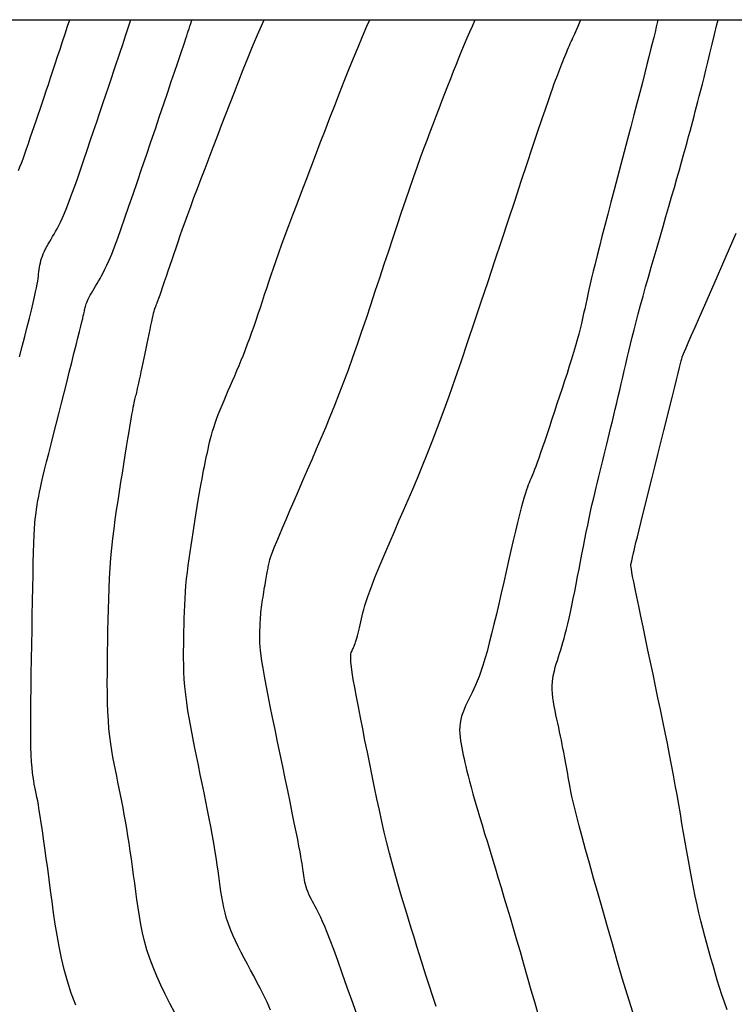
# Model space of a CAD drawing. Units: millimetres. Extents: x 194595 to 196013, y 8943800 to 8945811.
# Drawn here: x 194858 to 194897, y 8944145 to 8944200 of the extents above; entities that cross this region are included whole.
import ezdxf

# ---------------------------------------------------------------- set-up
doc = ezdxf.new("R2010")
doc.units = ezdxf.units.MM
for name, color, linetype in [('CNIVEL_M', 18, 'Continuous'), ('CNIVEL_S', 32, 'Continuous'), ('CUADRICULA', 2, 'Continuous')]:
    doc.layers.add(name, color=color, linetype=linetype)

msp = doc.modelspace()

# ---------------------------------------------------------------- linework, layer by layer
at = {"layer": 'CNIVEL_M'}
for points in [[(194866.307, 8944144.738), (194866.039, 8944145.25), (194865.781, 8944145.76), (194865.536, 8944146.266), (194865.308, 8944146.767), (194865.101, 8944147.264), (194864.918, 8944147.753), (194864.76, 8944148.236), (194864.627, 8944148.712), (194864.514, 8944149.183), (194864.418, 8944149.649), (194864.336, 8944150.112), (194864.264, 8944150.572), (194864.199, 8944151.03), (194864.137, 8944151.487), (194864.076, 8944151.943), (194864.014, 8944152.398), (194863.952, 8944152.85), (194863.89, 8944153.296), (194863.827, 8944153.735), (194863.763, 8944154.166), (194863.699, 8944154.586), (194863.633, 8944154.993), (194863.566, 8944155.388), (194863.497, 8944155.77), (194863.428, 8944156.141), (194863.358, 8944156.504), (194863.287, 8944156.86), (194863.216, 8944157.211), (194863.145, 8944157.558), (194863.073, 8944157.903), (194863.001, 8944158.249), (194862.931, 8944158.599), (194862.863, 8944158.956), (194862.8, 8944159.325), (194862.741, 8944159.709), (194862.688, 8944160.113), (194862.644, 8944160.54), (194862.608, 8944160.994), (194862.582, 8944161.478), (194862.565, 8944161.989), (194862.556, 8944162.523), (194862.552, 8944163.077), (194862.555, 8944163.646), (194862.56, 8944164.227), (194862.569, 8944164.815), (194862.579, 8944165.408), (194862.589, 8944166), (194862.6, 8944166.592), (194862.614, 8944167.181), (194862.63, 8944167.766), (194862.652, 8944168.346), (194862.679, 8944168.92), (194862.712, 8944169.487), (194862.754, 8944170.044), (194862.804, 8944170.592), (194862.862, 8944171.131), (194862.926, 8944171.663), (194862.996, 8944172.189), (194863.071, 8944172.709), (194863.149, 8944173.226), (194863.229, 8944173.74), (194863.31, 8944174.253), (194863.392, 8944174.764), (194863.472, 8944175.269), (194863.55, 8944175.76), (194863.626, 8944176.23), (194863.697, 8944176.673), (194863.764, 8944177.081), (194863.824, 8944177.448), (194863.878, 8944177.767), (194863.924, 8944178.033), (194863.963, 8944178.251), (194863.997, 8944178.428), (194864.025, 8944178.57), (194864.05, 8944178.685), (194864.071, 8944178.779), (194864.091, 8944178.859), (194864.109, 8944178.933), (194864.128, 8944179.006), (194864.147, 8944179.082), (194864.167, 8944179.164), (194864.189, 8944179.256), (194864.213, 8944179.36), (194864.241, 8944179.48), (194864.272, 8944179.619), (194864.307, 8944179.78), (194864.347, 8944179.965), (194864.392, 8944180.173), (194864.439, 8944180.399), (194864.49, 8944180.641), (194864.543, 8944180.895), (194864.598, 8944181.159), (194864.655, 8944181.43), (194864.711, 8944181.703), (194864.768, 8944181.977), (194864.824, 8944182.246), (194864.879, 8944182.507), (194864.931, 8944182.756), (194864.98, 8944182.988), (194865.025, 8944183.2), (194865.066, 8944183.388), (194865.101, 8944183.547), (194865.13, 8944183.675), (194865.154, 8944183.774), (194865.174, 8944183.848), (194865.189, 8944183.902), (194865.202, 8944183.94), (194865.212, 8944183.966), (194865.22, 8944183.983), (194865.228, 8944183.997), (194865.236, 8944184.01), (194865.245, 8944184.028), (194865.258, 8944184.056), (194865.275, 8944184.098), (194865.299, 8944184.16), (194865.33, 8944184.245), (194865.371, 8944184.36), (194865.423, 8944184.508), (194865.487, 8944184.693), (194865.563, 8944184.911), (194865.647, 8944185.158), (194865.74, 8944185.43), (194865.838, 8944185.72), (194865.942, 8944186.025), (194866.049, 8944186.34), (194866.157, 8944186.659), (194866.266, 8944186.98), (194866.376, 8944187.306), (194866.491, 8944187.641), (194866.612, 8944187.989), (194866.741, 8944188.356), (194866.88, 8944188.746), (194867.03, 8944189.163), (194867.195, 8944189.612), (194867.375, 8944190.096), (194867.569, 8944190.613), (194867.775, 8944191.156), (194867.991, 8944191.723), (194868.215, 8944192.308), (194868.445, 8944192.907), (194868.679, 8944193.515), (194868.914, 8944194.127), (194869.151, 8944194.741), (194869.389, 8944195.356), (194869.629, 8944195.973), (194869.874, 8944196.596), (194870.123, 8944197.224), (194870.38, 8944197.859), (194870.644, 8944198.503), (194870.918, 8944199.157), (194871.202, 8944199.823), (194871.279, 8944200)], [(194891.807, 8944144.767), (194891.507, 8944145.716), (194891.222, 8944146.666), (194890.945, 8944147.615), (194890.674, 8944148.563), (194890.404, 8944149.51), (194890.137, 8944150.445), (194889.878, 8944151.356), (194889.63, 8944152.232), (194889.397, 8944153.06), (194889.183, 8944153.828), (194888.991, 8944154.525), (194888.825, 8944155.139), (194888.688, 8944155.662), (194888.577, 8944156.101), (194888.488, 8944156.469), (194888.418, 8944156.778), (194888.362, 8944157.039), (194888.318, 8944157.264), (194888.281, 8944157.466), (194888.249, 8944157.655), (194888.216, 8944157.843), (194888.183, 8944158.032), (194888.15, 8944158.222), (194888.116, 8944158.415), (194888.081, 8944158.611), (194888.044, 8944158.811), (194888.005, 8944159.016), (194887.965, 8944159.227), (194887.922, 8944159.444), (194887.878, 8944159.667), (194887.831, 8944159.895), (194887.783, 8944160.128), (194887.734, 8944160.363), (194887.684, 8944160.601), (194887.634, 8944160.841), (194887.583, 8944161.081), (194887.532, 8944161.322), (194887.483, 8944161.562), (194887.438, 8944161.8), (194887.398, 8944162.036), (194887.365, 8944162.269), (194887.341, 8944162.498), (194887.327, 8944162.722), (194887.326, 8944162.941), (194887.338, 8944163.154), (194887.363, 8944163.362), (194887.398, 8944163.565), (194887.442, 8944163.764), (194887.493, 8944163.96), (194887.549, 8944164.154), (194887.609, 8944164.346), (194887.671, 8944164.538), (194887.732, 8944164.73), (194887.795, 8944164.925), (194887.857, 8944165.128), (194887.921, 8944165.341), (194887.986, 8944165.569), (194888.052, 8944165.815), (194888.121, 8944166.081), (194888.191, 8944166.373), (194888.264, 8944166.692), (194888.339, 8944167.036), (194888.416, 8944167.402), (194888.494, 8944167.785), (194888.573, 8944168.183), (194888.654, 8944168.591), (194888.735, 8944169.006), (194888.816, 8944169.425), (194888.897, 8944169.844), (194888.978, 8944170.262), (194889.059, 8944170.675), (194889.14, 8944171.083), (194889.22, 8944171.483), (194889.3, 8944171.874), (194889.379, 8944172.254), (194889.458, 8944172.621), (194889.535, 8944172.973), (194889.612, 8944173.312), (194889.689, 8944173.64), (194889.764, 8944173.958), (194889.84, 8944174.269), (194889.915, 8944174.574), (194889.989, 8944174.876), (194890.064, 8944175.176), (194890.139, 8944175.475), (194890.214, 8944175.775), (194890.289, 8944176.078), (194890.364, 8944176.383), (194890.44, 8944176.692), (194890.517, 8944177.006), (194890.595, 8944177.326), (194890.674, 8944177.653), (194890.753, 8944177.987), (194890.834, 8944178.328), (194890.916, 8944178.674), (194890.998, 8944179.026), (194891.081, 8944179.381), (194891.164, 8944179.74), (194891.248, 8944180.1), (194891.331, 8944180.461), (194891.415, 8944180.823), (194891.501, 8944181.188), (194891.589, 8944181.56), (194891.68, 8944181.942), (194891.777, 8944182.336), (194891.88, 8944182.747), (194891.991, 8944183.178), (194892.111, 8944183.631), (194892.24, 8944184.109), (194892.379, 8944184.611), (194892.525, 8944185.131), (194892.677, 8944185.669), (194892.835, 8944186.219), (194892.996, 8944186.779), (194893.16, 8944187.345), (194893.326, 8944187.915), (194893.491, 8944188.485), (194893.655, 8944189.05), (194893.816, 8944189.605), (194893.972, 8944190.146), (194894.123, 8944190.669), (194894.266, 8944191.168), (194894.4, 8944191.638), (194894.524, 8944192.076), (194894.636, 8944192.477), (194894.738, 8944192.845), (194894.832, 8944193.185), (194894.918, 8944193.502), (194894.998, 8944193.799), (194895.073, 8944194.083), (194895.146, 8944194.357), (194895.217, 8944194.626), (194895.288, 8944194.896), (194895.36, 8944195.17), (194895.435, 8944195.454), (194895.512, 8944195.753), (194895.594, 8944196.072), (194895.682, 8944196.416), (194895.776, 8944196.79), (194895.877, 8944197.198), (194895.987, 8944197.644), (194896.105, 8944198.125), (194896.229, 8944198.636), (194896.359, 8944199.171), (194896.493, 8944199.727), (194896.559, 8944200)]]:
    msp.add_lwpolyline(points, dxfattribs=at)
at = {"layer": 'CNIVEL_S'}
for points in [[(194857.61, 8944191.614), (194857.686, 8944191.802), (194857.769, 8944192.019), (194857.858, 8944192.261), (194857.953, 8944192.526), (194858.053, 8944192.809), (194858.156, 8944193.108), (194858.262, 8944193.417), (194858.37, 8944193.734), (194858.478, 8944194.054), (194858.587, 8944194.376), (194858.696, 8944194.699), (194858.807, 8944195.025), (194858.919, 8944195.357), (194859.033, 8944195.696), (194859.149, 8944196.042), (194859.269, 8944196.4), (194859.392, 8944196.769), (194859.519, 8944197.151), (194859.649, 8944197.544), (194859.783, 8944197.949), (194859.919, 8944198.361), (194860.057, 8944198.78), (194860.196, 8944199.205), (194860.337, 8944199.633), (194860.457, 8944200)], [(194857.656, 8944181.237), (194857.807, 8944181.818), (194857.952, 8944182.377), (194858.088, 8944182.905), (194858.212, 8944183.396), (194858.323, 8944183.841), (194858.419, 8944184.234), (194858.497, 8944184.568), (194858.559, 8944184.85), (194858.608, 8944185.086), (194858.645, 8944185.285), (194858.674, 8944185.453), (194858.695, 8944185.599), (194858.712, 8944185.73), (194858.727, 8944185.853), (194858.742, 8944185.975), (194858.758, 8944186.097), (194858.776, 8944186.219), (194858.797, 8944186.343), (194858.822, 8944186.467), (194858.853, 8944186.592), (194858.89, 8944186.719), (194858.935, 8944186.848), (194858.987, 8944186.978), (194859.048, 8944187.11), (194859.114, 8944187.244), (194859.186, 8944187.379), (194859.262, 8944187.514), (194859.342, 8944187.651), (194859.423, 8944187.788), (194859.506, 8944187.925), (194859.589, 8944188.063), (194859.673, 8944188.207), (194859.761, 8944188.364), (194859.853, 8944188.539), (194859.951, 8944188.739), (194860.057, 8944188.969), (194860.172, 8944189.236), (194860.297, 8944189.546), (194860.434, 8944189.903), (194860.581, 8944190.303), (194860.738, 8944190.74), (194860.902, 8944191.207), (194861.072, 8944191.699), (194861.247, 8944192.209), (194861.425, 8944192.732), (194861.604, 8944193.261), (194861.783, 8944193.79), (194861.961, 8944194.315), (194862.136, 8944194.832), (194862.307, 8944195.338), (194862.473, 8944195.827), (194862.631, 8944196.297), (194862.781, 8944196.744), (194862.922, 8944197.162), (194863.052, 8944197.55), (194863.172, 8944197.911), (194863.284, 8944198.248), (194863.389, 8944198.566), (194863.489, 8944198.867), (194863.584, 8944199.157), (194863.677, 8944199.438), (194863.768, 8944199.716), (194863.859, 8944199.994), (194863.861, 8944200)], [(194860.794, 8944145.157), (194860.544, 8944145.825), (194860.33, 8944146.484), (194860.148, 8944147.134), (194859.994, 8944147.776), (194859.863, 8944148.412), (194859.751, 8944149.043), (194859.652, 8944149.67), (194859.563, 8944150.295), (194859.479, 8944150.919), (194859.395, 8944151.541), (194859.313, 8944152.156), (194859.232, 8944152.757), (194859.153, 8944153.337), (194859.077, 8944153.889), (194859.004, 8944154.406), (194858.936, 8944154.88), (194858.874, 8944155.305), (194858.817, 8944155.677), (194858.765, 8944155.998), (194858.718, 8944156.278), (194858.674, 8944156.523), (194858.634, 8944156.739), (194858.596, 8944156.934), (194858.559, 8944157.115), (194858.523, 8944157.289), (194858.487, 8944157.464), (194858.452, 8944157.649), (194858.418, 8944157.854), (194858.387, 8944158.089), (194858.359, 8944158.365), (194858.335, 8944158.691), (194858.316, 8944159.078), (194858.301, 8944159.535), (194858.293, 8944160.07), (194858.291, 8944160.676), (194858.293, 8944161.342), (194858.299, 8944162.059), (194858.307, 8944162.817), (194858.319, 8944163.604), (194858.332, 8944164.412), (194858.345, 8944165.23), (194858.359, 8944166.048), (194858.373, 8944166.855), (194858.387, 8944167.641), (194858.402, 8944168.395), (194858.417, 8944169.106), (194858.432, 8944169.764), (194858.449, 8944170.357), (194858.466, 8944170.876), (194858.484, 8944171.312), (194858.503, 8944171.674), (194858.522, 8944171.972), (194858.543, 8944172.216), (194858.564, 8944172.418), (194858.585, 8944172.587), (194858.606, 8944172.735), (194858.628, 8944172.872), (194858.65, 8944173.009), (194858.673, 8944173.153), (194858.701, 8944173.311), (194858.735, 8944173.49), (194858.777, 8944173.697), (194858.829, 8944173.94), (194858.893, 8944174.225), (194858.97, 8944174.559), (194859.063, 8944174.947), (194859.17, 8944175.385), (194859.289, 8944175.865), (194859.418, 8944176.381), (194859.555, 8944176.924), (194859.698, 8944177.489), (194859.844, 8944178.068), (194859.993, 8944178.653), (194860.142, 8944179.239), (194860.289, 8944179.817), (194860.431, 8944180.378), (194860.567, 8944180.914), (194860.694, 8944181.418), (194860.811, 8944181.88), (194860.915, 8944182.294), (194861.005, 8944182.65), (194861.078, 8944182.943), (194861.135, 8944183.179), (194861.181, 8944183.366), (194861.215, 8944183.512), (194861.241, 8944183.624), (194861.261, 8944183.713), (194861.276, 8944183.785), (194861.29, 8944183.848), (194861.303, 8944183.911), (194861.317, 8944183.975), (194861.334, 8944184.041), (194861.353, 8944184.11), (194861.378, 8944184.185), (194861.407, 8944184.265), (194861.443, 8944184.353), (194861.487, 8944184.448), (194861.54, 8944184.553), (194861.6, 8944184.666), (194861.667, 8944184.787), (194861.739, 8944184.913), (194861.816, 8944185.044), (194861.896, 8944185.179), (194861.978, 8944185.315), (194862.061, 8944185.454), (194862.145, 8944185.593), (194862.231, 8944185.743), (194862.323, 8944185.911), (194862.422, 8944186.107), (194862.532, 8944186.34), (194862.655, 8944186.621), (194862.794, 8944186.958), (194862.951, 8944187.36), (194863.128, 8944187.834), (194863.323, 8944188.374), (194863.533, 8944188.971), (194863.757, 8944189.614), (194863.991, 8944190.294), (194864.233, 8944191.003), (194864.48, 8944191.73), (194864.73, 8944192.467), (194864.979, 8944193.204), (194865.226, 8944193.931), (194865.465, 8944194.639), (194865.695, 8944195.318), (194865.912, 8944195.959), (194866.113, 8944196.552), (194866.294, 8944197.088), (194866.452, 8944197.556), (194866.585, 8944197.95), (194866.695, 8944198.278), (194866.786, 8944198.548), (194866.86, 8944198.77), (194866.921, 8944198.954), (194866.972, 8944199.108), (194867.017, 8944199.244), (194867.058, 8944199.37), (194867.1, 8944199.496), (194867.145, 8944199.631), (194867.197, 8944199.784), (194867.261, 8944199.965), (194867.273, 8944200)], [(194871.646, 8944144.886), (194871.446, 8944145.322), (194871.253, 8944145.722), (194871.066, 8944146.094), (194870.884, 8944146.445), (194870.705, 8944146.781), (194870.527, 8944147.109), (194870.35, 8944147.437), (194870.175, 8944147.764), (194870.004, 8944148.09), (194869.84, 8944148.414), (194869.684, 8944148.736), (194869.54, 8944149.054), (194869.408, 8944149.37), (194869.291, 8944149.681), (194869.191, 8944149.988), (194869.106, 8944150.291), (194869.035, 8944150.59), (194868.974, 8944150.886), (194868.921, 8944151.181), (194868.876, 8944151.473), (194868.834, 8944151.764), (194868.795, 8944152.055), (194868.756, 8944152.346), (194868.715, 8944152.641), (194868.673, 8944152.942), (194868.628, 8944153.255), (194868.578, 8944153.581), (194868.523, 8944153.925), (194868.461, 8944154.291), (194868.392, 8944154.681), (194868.314, 8944155.099), (194868.23, 8944155.541), (194868.138, 8944156.004), (194868.042, 8944156.486), (194867.941, 8944156.981), (194867.837, 8944157.487), (194867.73, 8944158), (194867.623, 8944158.517), (194867.516, 8944159.034), (194867.41, 8944159.548), (194867.309, 8944160.058), (194867.212, 8944160.561), (194867.123, 8944161.054), (194867.042, 8944161.535), (194866.972, 8944162.003), (194866.915, 8944162.453), (194866.871, 8944162.886), (194866.839, 8944163.302), (194866.818, 8944163.704), (194866.806, 8944164.095), (194866.802, 8944164.475), (194866.802, 8944164.849), (194866.806, 8944165.218), (194866.812, 8944165.585), (194866.818, 8944165.951), (194866.826, 8944166.317), (194866.834, 8944166.684), (194866.845, 8944167.05), (194866.86, 8944167.417), (194866.879, 8944167.784), (194866.902, 8944168.151), (194866.931, 8944168.519), (194866.967, 8944168.887), (194867.008, 8944169.255), (194867.054, 8944169.623), (194867.105, 8944169.992), (194867.158, 8944170.361), (194867.215, 8944170.73), (194867.272, 8944171.099), (194867.331, 8944171.468), (194867.389, 8944171.837), (194867.448, 8944172.203), (194867.506, 8944172.563), (194867.562, 8944172.915), (194867.618, 8944173.255), (194867.673, 8944173.581), (194867.725, 8944173.89), (194867.776, 8944174.18), (194867.824, 8944174.447), (194867.87, 8944174.695), (194867.915, 8944174.925), (194867.958, 8944175.141), (194868, 8944175.346), (194868.042, 8944175.542), (194868.082, 8944175.733), (194868.123, 8944175.921), (194868.163, 8944176.108), (194868.205, 8944176.297), (194868.249, 8944176.489), (194868.297, 8944176.685), (194868.35, 8944176.887), (194868.409, 8944177.095), (194868.476, 8944177.312), (194868.551, 8944177.539), (194868.636, 8944177.776), (194868.73, 8944178.023), (194868.831, 8944178.279), (194868.939, 8944178.541), (194869.051, 8944178.809), (194869.167, 8944179.082), (194869.286, 8944179.357), (194869.406, 8944179.633), (194869.526, 8944179.91), (194869.646, 8944180.188), (194869.766, 8944180.469), (194869.886, 8944180.754), (194870.006, 8944181.043), (194870.126, 8944181.338), (194870.245, 8944181.642), (194870.364, 8944181.953), (194870.483, 8944182.275), (194870.602, 8944182.605), (194870.721, 8944182.942), (194870.839, 8944183.286), (194870.957, 8944183.635), (194871.076, 8944183.987), (194871.194, 8944184.342), (194871.312, 8944184.698), (194871.43, 8944185.056), (194871.551, 8944185.418), (194871.677, 8944185.792), (194871.809, 8944186.181), (194871.952, 8944186.592), (194872.105, 8944187.03), (194872.274, 8944187.499), (194872.458, 8944188.006), (194872.661, 8944188.555), (194872.88, 8944189.14), (194873.114, 8944189.758), (194873.359, 8944190.403), (194873.614, 8944191.069), (194873.875, 8944191.751), (194874.142, 8944192.444), (194874.411, 8944193.142), (194874.68, 8944193.84), (194874.949, 8944194.536), (194875.216, 8944195.226), (194875.481, 8944195.906), (194875.745, 8944196.575), (194876.005, 8944197.228), (194876.261, 8944197.863), (194876.513, 8944198.478), (194876.761, 8944199.069), (194877.005, 8944199.64), (194877.161, 8944200)], [(194876.531, 8944144.382), (194876.214, 8944145.29), (194875.914, 8944146.145), (194875.634, 8944146.933), (194875.38, 8944147.642), (194875.155, 8944148.258), (194874.962, 8944148.772), (194874.798, 8944149.193), (194874.659, 8944149.534), (194874.54, 8944149.809), (194874.439, 8944150.031), (194874.35, 8944150.213), (194874.269, 8944150.368), (194874.193, 8944150.511), (194874.117, 8944150.651), (194874.042, 8944150.79), (194873.969, 8944150.929), (194873.899, 8944151.068), (194873.833, 8944151.205), (194873.771, 8944151.341), (194873.715, 8944151.476), (194873.665, 8944151.609), (194873.622, 8944151.74), (194873.586, 8944151.869), (194873.555, 8944151.997), (194873.529, 8944152.124), (194873.507, 8944152.249), (194873.487, 8944152.374), (194873.469, 8944152.499), (194873.453, 8944152.623), (194873.436, 8944152.748), (194873.417, 8944152.883), (194873.394, 8944153.035), (194873.365, 8944153.213), (194873.328, 8944153.427), (194873.282, 8944153.685), (194873.223, 8944153.996), (194873.151, 8944154.369), (194873.063, 8944154.81), (194872.962, 8944155.312), (194872.849, 8944155.868), (194872.725, 8944156.467), (194872.594, 8944157.102), (194872.457, 8944157.764), (194872.316, 8944158.443), (194872.173, 8944159.131), (194872.03, 8944159.819), (194871.89, 8944160.498), (194871.754, 8944161.16), (194871.624, 8944161.797), (194871.504, 8944162.399), (194871.395, 8944162.958), (194871.3, 8944163.465), (194871.221, 8944163.913), (194871.159, 8944164.294), (194871.113, 8944164.616), (194871.081, 8944164.885), (194871.06, 8944165.112), (194871.049, 8944165.305), (194871.044, 8944165.472), (194871.044, 8944165.621), (194871.046, 8944165.762), (194871.048, 8944165.902), (194871.051, 8944166.041), (194871.054, 8944166.181), (194871.058, 8944166.32), (194871.064, 8944166.46), (194871.071, 8944166.6), (194871.08, 8944166.74), (194871.091, 8944166.88), (194871.105, 8944167.02), (194871.12, 8944167.16), (194871.138, 8944167.301), (194871.157, 8944167.441), (194871.178, 8944167.582), (194871.199, 8944167.722), (194871.221, 8944167.863), (194871.243, 8944168.004), (194871.266, 8944168.144), (194871.288, 8944168.284), (194871.31, 8944168.421), (194871.331, 8944168.555), (194871.353, 8944168.684), (194871.373, 8944168.809), (194871.393, 8944168.926), (194871.413, 8944169.037), (194871.431, 8944169.138), (194871.449, 8944169.233), (194871.466, 8944169.32), (194871.482, 8944169.403), (194871.498, 8944169.481), (194871.514, 8944169.556), (194871.529, 8944169.628), (194871.545, 8944169.7), (194871.561, 8944169.773), (194871.581, 8944169.853), (194871.608, 8944169.95), (194871.646, 8944170.071), (194871.699, 8944170.224), (194871.771, 8944170.417), (194871.865, 8944170.658), (194871.985, 8944170.955), (194872.134, 8944171.313), (194872.309, 8944171.728), (194872.506, 8944172.191), (194872.722, 8944172.694), (194872.953, 8944173.229), (194873.195, 8944173.788), (194873.444, 8944174.363), (194873.697, 8944174.946), (194873.951, 8944175.53), (194874.204, 8944176.118), (194874.458, 8944176.71), (194874.711, 8944177.311), (194874.964, 8944177.922), (194875.217, 8944178.546), (194875.469, 8944179.186), (194875.721, 8944179.845), (194875.972, 8944180.523), (194876.223, 8944181.22), (194876.473, 8944181.933), (194876.723, 8944182.659), (194876.973, 8944183.395), (194877.223, 8944184.14), (194877.472, 8944184.889), (194877.722, 8944185.641), (194877.971, 8944186.393), (194878.219, 8944187.14), (194878.464, 8944187.876), (194878.705, 8944188.597), (194878.94, 8944189.297), (194879.169, 8944189.972), (194879.39, 8944190.616), (194879.602, 8944191.223), (194879.803, 8944191.792), (194879.994, 8944192.324), (194880.178, 8944192.825), (194880.355, 8944193.301), (194880.526, 8944193.756), (194880.693, 8944194.195), (194880.858, 8944194.625), (194881.021, 8944195.049), (194881.184, 8944195.472), (194881.347, 8944195.893), (194881.509, 8944196.311), (194881.67, 8944196.723), (194881.829, 8944197.128), (194881.986, 8944197.523), (194882.142, 8944197.908), (194882.295, 8944198.28), (194882.445, 8944198.638), (194882.592, 8944198.984), (194882.737, 8944199.318), (194882.881, 8944199.644), (194883.023, 8944199.962), (194883.04, 8944200)], [(194880.855, 8944145.088), (194880.657, 8944145.685), (194880.469, 8944146.263), (194880.289, 8944146.822), (194880.117, 8944147.366), (194879.95, 8944147.897), (194879.789, 8944148.418), (194879.631, 8944148.932), (194879.475, 8944149.44), (194879.321, 8944149.946), (194879.167, 8944150.451), (194879.013, 8944150.959), (194878.86, 8944151.472), (194878.708, 8944151.991), (194878.557, 8944152.521), (194878.408, 8944153.062), (194878.261, 8944153.617), (194878.117, 8944154.188), (194877.975, 8944154.778), (194877.835, 8944155.384), (194877.698, 8944156.004), (194877.562, 8944156.636), (194877.428, 8944157.277), (194877.295, 8944157.926), (194877.162, 8944158.579), (194877.03, 8944159.234), (194876.898, 8944159.889), (194876.769, 8944160.534), (194876.645, 8944161.16), (194876.528, 8944161.757), (194876.421, 8944162.317), (194876.326, 8944162.83), (194876.247, 8944163.286), (194876.184, 8944163.677), (194876.141, 8944163.994), (194876.115, 8944164.246), (194876.103, 8944164.442), (194876.104, 8944164.59), (194876.115, 8944164.7), (194876.134, 8944164.782), (194876.157, 8944164.845), (194876.183, 8944164.899), (194876.209, 8944164.952), (194876.235, 8944165.006), (194876.262, 8944165.064), (194876.289, 8944165.127), (194876.317, 8944165.198), (194876.346, 8944165.277), (194876.377, 8944165.367), (194876.408, 8944165.47), (194876.441, 8944165.587), (194876.475, 8944165.716), (194876.511, 8944165.856), (194876.547, 8944166.004), (194876.584, 8944166.16), (194876.622, 8944166.322), (194876.66, 8944166.487), (194876.698, 8944166.653), (194876.737, 8944166.822), (194876.779, 8944166.996), (194876.828, 8944167.184), (194876.887, 8944167.392), (194876.96, 8944167.626), (194877.049, 8944167.892), (194877.159, 8944168.199), (194877.293, 8944168.551), (194877.453, 8944168.953), (194877.636, 8944169.402), (194877.84, 8944169.89), (194878.06, 8944170.411), (194878.295, 8944170.958), (194878.539, 8944171.525), (194878.79, 8944172.105), (194879.045, 8944172.692), (194879.3, 8944173.281), (194879.558, 8944173.879), (194879.819, 8944174.494), (194880.086, 8944175.136), (194880.361, 8944175.813), (194880.646, 8944176.534), (194880.943, 8944177.307), (194881.253, 8944178.142), (194881.579, 8944179.044), (194881.918, 8944180.007), (194882.269, 8944181.023), (194882.63, 8944182.082), (194882.998, 8944183.177), (194883.373, 8944184.298), (194883.751, 8944185.437), (194884.131, 8944186.584), (194884.511, 8944187.731), (194884.886, 8944188.861), (194885.251, 8944189.96), (194885.6, 8944191.013), (194885.929, 8944192.003), (194886.233, 8944192.914), (194886.507, 8944193.732), (194886.745, 8944194.44), (194886.944, 8944195.028), (194887.108, 8944195.507), (194887.242, 8944195.892), (194887.35, 8944196.199), (194887.438, 8944196.443), (194887.511, 8944196.64), (194887.574, 8944196.806), (194887.632, 8944196.956), (194887.688, 8944197.104), (194887.745, 8944197.25), (194887.802, 8944197.396), (194887.858, 8944197.54), (194887.913, 8944197.681), (194887.968, 8944197.819), (194888.022, 8944197.953), (194888.076, 8944198.083), (194888.128, 8944198.208), (194888.179, 8944198.328), (194888.23, 8944198.445), (194888.28, 8944198.558), (194888.33, 8944198.669), (194888.379, 8944198.778), (194888.428, 8944198.886), (194888.476, 8944198.993), (194888.525, 8944199.101), (194888.576, 8944199.214), (194888.631, 8944199.337), (194888.691, 8944199.476), (194888.759, 8944199.635), (194888.836, 8944199.82), (194888.91, 8944200)], [(194893.212, 8944200), (194893.187, 8944199.895), (194893.117, 8944199.606), (194893.046, 8944199.311), (194892.971, 8944199.003), (194892.891, 8944198.675), (194892.803, 8944198.321), (194892.706, 8944197.934), (194892.598, 8944197.508), (194892.477, 8944197.036), (194892.342, 8944196.513), (194892.195, 8944195.944), (194892.036, 8944195.337), (194891.868, 8944194.696), (194891.692, 8944194.029), (194891.511, 8944193.342), (194891.327, 8944192.642), (194891.14, 8944191.936), (194890.954, 8944191.23), (194890.77, 8944190.53), (194890.589, 8944189.845), (194890.415, 8944189.18), (194890.249, 8944188.543), (194890.093, 8944187.941), (194889.949, 8944187.381), (194889.819, 8944186.869), (194889.705, 8944186.41), (194889.605, 8944186), (194889.517, 8944185.632), (194889.439, 8944185.298), (194889.37, 8944184.992), (194889.306, 8944184.707), (194889.246, 8944184.435), (194889.189, 8944184.171), (194889.131, 8944183.907), (194889.073, 8944183.641), (194889.011, 8944183.37), (194888.946, 8944183.09), (194888.875, 8944182.8), (194888.798, 8944182.497), (194888.712, 8944182.179), (194888.617, 8944181.841), (194888.512, 8944181.484), (194888.397, 8944181.109), (194888.275, 8944180.717), (194888.146, 8944180.313), (194888.011, 8944179.898), (194887.872, 8944179.475), (194887.731, 8944179.047), (194887.588, 8944178.616), (194887.446, 8944178.186), (194887.305, 8944177.761), (194887.167, 8944177.346), (194887.033, 8944176.946), (194886.906, 8944176.567), (194886.786, 8944176.213), (194886.676, 8944175.89), (194886.576, 8944175.603), (194886.487, 8944175.355), (194886.41, 8944175.142), (194886.342, 8944174.961), (194886.281, 8944174.805), (194886.226, 8944174.669), (194886.176, 8944174.549), (194886.129, 8944174.439), (194886.084, 8944174.333), (194886.038, 8944174.228), (194885.991, 8944174.115), (194885.942, 8944173.986), (194885.887, 8944173.834), (194885.827, 8944173.651), (194885.76, 8944173.429), (194885.685, 8944173.16), (194885.599, 8944172.837), (194885.502, 8944172.454), (194885.395, 8944172.017), (194885.279, 8944171.534), (194885.156, 8944171.011), (194885.027, 8944170.458), (194884.894, 8944169.881), (194884.758, 8944169.288), (194884.621, 8944168.688), (194884.484, 8944168.088), (194884.347, 8944167.494), (194884.211, 8944166.913), (194884.078, 8944166.351), (194883.947, 8944165.815), (194883.82, 8944165.312), (194883.696, 8944164.847), (194883.578, 8944164.427), (194883.465, 8944164.057), (194883.356, 8944163.733), (194883.251, 8944163.447), (194883.15, 8944163.193), (194883.052, 8944162.965), (194882.955, 8944162.756), (194882.86, 8944162.561), (194882.766, 8944162.372), (194882.672, 8944162.184), (194882.58, 8944161.996), (194882.493, 8944161.807), (194882.411, 8944161.618), (194882.338, 8944161.428), (194882.276, 8944161.238), (194882.226, 8944161.046), (194882.191, 8944160.853), (194882.172, 8944160.659), (194882.167, 8944160.464), (194882.176, 8944160.267), (194882.194, 8944160.07), (194882.222, 8944159.872), (194882.255, 8944159.674), (194882.293, 8944159.475), (194882.332, 8944159.276), (194882.373, 8944159.076), (194882.415, 8944158.872), (194882.46, 8944158.658), (194882.511, 8944158.431), (194882.569, 8944158.185), (194882.635, 8944157.916), (194882.712, 8944157.619), (194882.801, 8944157.29), (194882.903, 8944156.926), (194883.017, 8944156.529), (194883.142, 8944156.105), (194883.275, 8944155.657), (194883.415, 8944155.191), (194883.561, 8944154.711), (194883.71, 8944154.222), (194883.86, 8944153.729), (194884.011, 8944153.234), (194884.163, 8944152.735), (194884.317, 8944152.228), (194884.474, 8944151.709), (194884.635, 8944151.174), (194884.801, 8944150.62), (194884.972, 8944150.041), (194885.151, 8944149.436), (194885.337, 8944148.799), (194885.529, 8944148.135), (194885.728, 8944147.448), (194885.932, 8944146.74), (194886.139, 8944146.017), (194886.349, 8944145.282), (194886.561, 8944144.539)], [(194897.064, 8944144.9), (194896.908, 8944145.321), (194896.766, 8944145.737), (194896.635, 8944146.147), (194896.511, 8944146.555), (194896.393, 8944146.96), (194896.277, 8944147.364), (194896.162, 8944147.767), (194896.047, 8944148.173), (194895.933, 8944148.583), (194895.821, 8944148.998), (194895.709, 8944149.42), (194895.6, 8944149.851), (194895.494, 8944150.293), (194895.39, 8944150.748), (194895.289, 8944151.217), (194895.191, 8944151.698), (194895.095, 8944152.191), (194895.001, 8944152.692), (194894.909, 8944153.201), (194894.818, 8944153.715), (194894.728, 8944154.233), (194894.638, 8944154.752), (194894.548, 8944155.273), (194894.458, 8944155.795), (194894.365, 8944156.323), (194894.271, 8944156.857), (194894.173, 8944157.4), (194894.071, 8944157.955), (194893.965, 8944158.523), (194893.852, 8944159.108), (194893.734, 8944159.71), (194893.61, 8944160.329), (194893.481, 8944160.961), (194893.348, 8944161.604), (194893.212, 8944162.257), (194893.074, 8944162.916), (194892.934, 8944163.581), (194892.793, 8944164.247), (194892.653, 8944164.912), (194892.514, 8944165.567), (194892.381, 8944166.202), (194892.254, 8944166.806), (194892.136, 8944167.369), (194892.029, 8944167.882), (194891.937, 8944168.333), (194891.86, 8944168.713), (194891.801, 8944169.015), (194891.757, 8944169.246), (194891.728, 8944169.415), (194891.709, 8944169.534), (194891.7, 8944169.612), (194891.698, 8944169.659), (194891.7, 8944169.686), (194891.705, 8944169.703), (194891.709, 8944169.718), (194891.714, 8944169.733), (194891.719, 8944169.749), (194891.724, 8944169.766), (194891.729, 8944169.784), (194891.735, 8944169.803), (194891.74, 8944169.824), (194891.745, 8944169.847), (194891.751, 8944169.872), (194891.757, 8944169.899), (194891.763, 8944169.928), (194891.769, 8944169.958), (194891.776, 8944169.99), (194891.782, 8944170.022), (194891.788, 8944170.055), (194891.795, 8944170.087), (194891.801, 8944170.122), (194891.811, 8944170.167), (194891.825, 8944170.232), (194891.847, 8944170.327), (194891.88, 8944170.463), (194891.925, 8944170.65), (194891.985, 8944170.897), (194892.064, 8944171.215), (194892.162, 8944171.611), (194892.277, 8944172.078), (194892.409, 8944172.605), (194892.552, 8944173.183), (194892.707, 8944173.801), (194892.868, 8944174.45), (194893.035, 8944175.119), (194893.205, 8944175.798), (194893.374, 8944176.477), (194893.541, 8944177.145), (194893.702, 8944177.793), (194893.856, 8944178.408), (194893.999, 8944178.98), (194894.128, 8944179.5), (194894.242, 8944179.956), (194894.337, 8944180.337), (194894.412, 8944180.637), (194894.468, 8944180.862), (194894.508, 8944181.023), (194894.535, 8944181.132), (194894.552, 8944181.197), (194894.56, 8944181.231), (194894.563, 8944181.244), (194894.564, 8944181.246), (194894.564, 8944181.246), (194894.564, 8944181.246), (194894.564, 8944181.246), (194894.564, 8944181.246), (194894.564, 8944181.247), (194894.564, 8944181.247), (194894.564, 8944181.247), (194894.564, 8944181.248), (194894.564, 8944181.248), (194894.565, 8944181.249), (194894.565, 8944181.25), (194894.565, 8944181.25), (194894.565, 8944181.251), (194894.565, 8944181.252), (194894.566, 8944181.253), (194894.566, 8944181.254), (194894.567, 8944181.257), (194894.574, 8944181.273), (194894.593, 8944181.316), (194894.629, 8944181.399), (194894.689, 8944181.536), (194894.778, 8944181.74), (194894.901, 8944182.024), (194895.066, 8944182.401), (194895.276, 8944182.881), (194895.526, 8944183.454), (194895.812, 8944184.108), (194896.126, 8944184.829), (194896.464, 8944185.603), (194896.82, 8944186.417), (194897.187, 8944187.258), (194897.56, 8944188.112)]]:
    msp.add_lwpolyline(points, dxfattribs=at)
at = {"layer": 'CUADRICULA', "color": 8}
msp.add_line((194600, 8944200), (195000, 8944200), dxfattribs=at)

doc.saveas('drawing.dxf')
